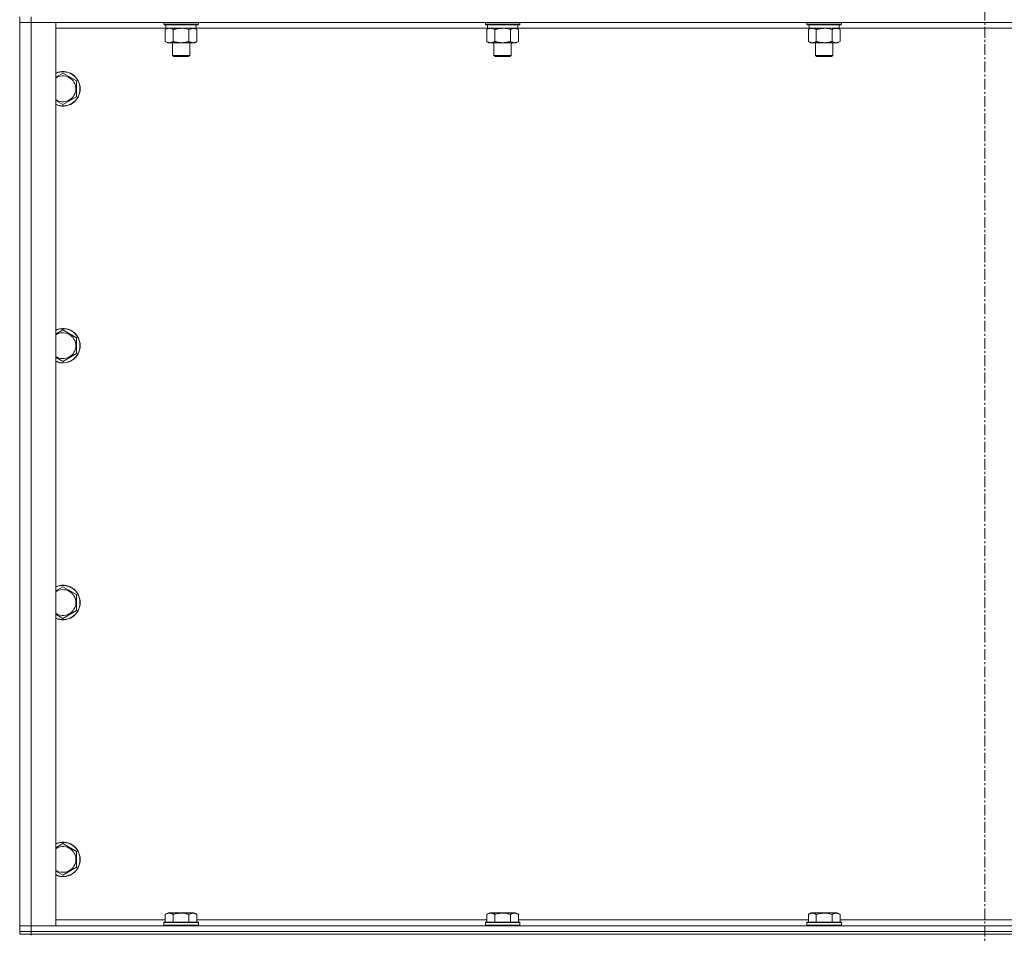
# Model space of a CAD drawing. Units: millimetres. Extents: x 0 to 30555, y -7 to 21000.
# Drawn here: x 20233 to 20916, y 13547 to 14182 of the extents above; entities that cross this region are included whole.
import ezdxf

# ---------------------------------------------------------------- set-up
doc = ezdxf.new("R2010")
doc.units = ezdxf.units.MM
doc.linetypes.add('K5LT_AXLED', pattern=[12, 7.5, -1.5, 1.5, -1.5])
doc.linetypes.add('K5LT_THIN', pattern=[0])
for name, color, linetype, true_color in [('OSI', 2, 'Continuous', 0xffff00), ('R', 1, 'Continuous', 0xff0000), ('WELDING', 7, 'Continuous', 0xffffff)]:
    doc.layers.add(name, color=color, linetype=linetype, true_color=true_color)

msp = doc.modelspace()

# ---------------------------------------------------------------- linework, layer by layer
at = {"layer": 'OSI', "color": 30, "linetype": 'K5LT_AXLED', "lineweight": 18, "true_color": 0xff8000}
msp.add_line((20902.83, 17981.35), (20902.83, 13457.35), dxfattribs=at)
at = {"layer": 'R', "color": 7, "linetype": 'K5LT_THIN', "lineweight": 18}
for p, q in [((20232.83, 14184.35), (20232.83, 14180.35)), ((20240.83, 14184.35), (20240.83, 14180.35)), ((20232.83, 13553.35), (20232.83, 14180.35)), ((20232.83, 14180.35), (20240.83, 14180.35)), ((20240.83, 14180.35), (20232.83, 14180.35)), ((20240.83, 14180.35), (20240.83, 13553.35)), ((20240.83, 14180.35), (20257.83, 14180.35)), ((21564.83, 14180.35), (20240.83, 14180.35)), ((20257.83, 14180.35), (20257.83, 13553.35)), ((20334.33, 14176.35), (20257.83, 14176.35)), ((20332.83, 14180.35), (20332.83, 14179.15)), ((20356.83, 14179.15), (20332.83, 14179.15)), ((20332.83, 14179.15), (20333, 14178.85)), ((20356.66, 14178.85), (20333, 14178.85)), ((20333.86, 14175.5), (20335.33, 14176.35)), ((20333.86, 14175.5), (20333.86, 14167.2)), ((20334.33, 14178.85), (20334.33, 14176.35)), ((20355.33, 14176.35), (20334.33, 14176.35)), ((20339.35, 14175.5), (20339.35, 14167.2)), ((20350.32, 14175.5), (20350.32, 14167.2)), ((20355.8, 14175.5), (20354.33, 14176.35)), ((20355.33, 14178.85), (20355.33, 14176.35)), ((20557.53, 14176.35), (20355.33, 14176.35)), ((20355.8, 14175.5), (20355.8, 14167.2)), ((20356.83, 14179.15), (20356.66, 14178.85)), ((20356.83, 14180.35), (20356.83, 14179.15)), ((20556.03, 14180.35), (20556.03, 14179.15)), ((20580.03, 14179.15), (20556.03, 14179.15)), ((20556.03, 14179.15), (20556.2, 14178.85)), ((20579.86, 14178.85), (20556.2, 14178.85)), ((20557.06, 14175.5), (20558.53, 14176.35)), ((20557.06, 14175.5), (20557.06, 14167.2)), ((20557.53, 14178.85), (20557.53, 14176.35)), ((20578.53, 14176.35), (20557.53, 14176.35)), ((20562.55, 14175.5), (20562.55, 14167.2)), ((20573.52, 14175.5), (20573.52, 14167.2)), ((20579, 14175.5), (20577.53, 14176.35)), ((20578.53, 14178.85), (20578.53, 14176.35)), ((20780.73, 14176.35), (20578.53, 14176.35)), ((20579, 14175.5), (20579, 14167.2)), ((20580.03, 14179.15), (20579.86, 14178.85)), ((20580.03, 14180.35), (20580.03, 14179.15)), ((20779.23, 14180.35), (20779.23, 14179.15)), ((20803.23, 14179.15), (20779.23, 14179.15)), ((20779.23, 14179.15), (20779.4, 14178.85)), ((20803.06, 14178.85), (20779.4, 14178.85)), ((20780.26, 14175.5), (20781.73, 14176.35)), ((20780.26, 14175.5), (20780.26, 14167.2)), ((20780.73, 14178.85), (20780.73, 14176.35)), ((20801.73, 14176.35), (20780.73, 14176.35)), ((20785.75, 14175.5), (20785.75, 14167.2)), ((20796.72, 14175.5), (20796.72, 14167.2)), ((20802.2, 14175.5), (20800.73, 14176.35)), ((20801.73, 14178.85), (20801.73, 14176.35)), ((21003.93, 14176.35), (20801.73, 14176.35)), ((20802.2, 14175.5), (20802.2, 14167.2)), ((20803.23, 14179.15), (20803.06, 14178.85)), ((20803.23, 14180.35), (20803.23, 14179.15)), ((20333.86, 14167.2), (20335.33, 14166.35)), ((20355.8, 14167.2), (20354.33, 14166.35)), ((20557.06, 14167.2), (20558.53, 14166.35)), ((20579, 14167.2), (20577.53, 14166.35)), ((20780.26, 14167.2), (20781.73, 14166.35)), ((20802.2, 14167.2), (20800.73, 14166.35)), ((20344.83, 14166.35), (20335.33, 14166.35)), ((20338.83, 14166.35), (20338.83, 14157.43)), ((20354.33, 14166.35), (20344.83, 14166.35)), ((20350.83, 14166.35), (20350.83, 14157.43)), ((20568.03, 14166.35), (20558.53, 14166.35)), ((20562.03, 14166.35), (20562.03, 14157.43)), ((20577.53, 14166.35), (20568.03, 14166.35)), ((20574.03, 14166.35), (20574.03, 14157.43)), ((20791.23, 14166.35), (20781.73, 14166.35)), ((20785.23, 14166.35), (20785.23, 14157.43)), ((20800.73, 14166.35), (20791.23, 14166.35)), ((20797.23, 14166.35), (20797.23, 14157.43)), ((20350.83, 14157.43), (20338.83, 14157.43)), ((20338.83, 14157.43), (20339.83, 14156.85)), ((20349.83, 14156.85), (20339.83, 14156.85)), ((20350.83, 14157.43), (20349.83, 14156.85)), ((20574.03, 14157.43), (20562.03, 14157.43)), ((20562.03, 14157.43), (20563.03, 14156.85)), ((20573.03, 14156.85), (20563.03, 14156.85)), ((20574.03, 14157.43), (20573.03, 14156.85)), ((20797.23, 14157.43), (20785.23, 14157.43)), ((20785.23, 14157.43), (20786.23, 14156.85)), ((20796.23, 14156.85), (20786.23, 14156.85)), ((20797.23, 14157.43), (20796.23, 14156.85)), ((20262.83, 14145.32), (20272.33, 14139.83)), ((20272.33, 14139.83), (20272.33, 14134.35)), ((20272.33, 14134.35), (20272.33, 14128.86)), ((20272.33, 14128.86), (20262.83, 14123.38)), ((20262.83, 13966.98), (20272.33, 13961.5)), ((20272.33, 13961.5), (20272.33, 13956.02)), ((20272.33, 13956.02), (20272.33, 13950.53)), ((20272.33, 13950.53), (20262.83, 13945.05)), ((20262.83, 13788.65), (20272.33, 13783.17)), ((20272.33, 13783.17), (20272.33, 13777.68)), ((20272.33, 13777.68), (20272.33, 13772.2)), ((20272.33, 13772.2), (20262.83, 13766.71)), ((20262.83, 13610.32), (20272.33, 13604.83)), ((20272.33, 13604.83), (20272.33, 13599.35)), ((20272.33, 13593.86), (20262.83, 13588.38)), ((20272.33, 13599.35), (20272.33, 13593.86)), ((20333.86, 13561.2), (20335.86, 13562.35)), ((20333.86, 13561.2), (20333.86, 13555.85)), ((20353.8, 13562.35), (20335.86, 13562.35)), ((20339.35, 13561.2), (20339.35, 13555.85)), ((20350.32, 13561.2), (20350.32, 13555.85)), ((20355.8, 13561.2), (20353.8, 13562.35)), ((20355.8, 13561.2), (20355.8, 13555.85)), ((20557.06, 13561.2), (20559.06, 13562.35)), ((20557.06, 13561.2), (20557.06, 13555.85)), ((20577, 13562.35), (20559.06, 13562.35)), ((20562.55, 13561.2), (20562.55, 13555.85)), ((20573.52, 13561.2), (20573.52, 13555.85)), ((20579, 13561.2), (20577, 13562.35)), ((20579, 13561.2), (20579, 13555.85)), ((20780.26, 13561.2), (20782.26, 13562.35)), ((20780.26, 13561.2), (20780.26, 13555.85)), ((20800.2, 13562.35), (20782.26, 13562.35)), ((20785.75, 13561.2), (20785.75, 13555.85)), ((20796.72, 13561.2), (20796.72, 13555.85)), ((20802.2, 13561.2), (20800.2, 13562.35)), ((20802.2, 13561.2), (20802.2, 13555.85)), ((20240.83, 13553.35), (20232.83, 13553.35)), ((20232.83, 13553.35), (20240.83, 13553.35)), ((20232.83, 13549.35), (20232.83, 13553.35)), ((20257.83, 13553.35), (20240.83, 13553.35)), ((20240.83, 13553.35), (21564.83, 13553.35)), ((20240.83, 13549.35), (20240.83, 13553.35)), ((20257.83, 13557.35), (20333.86, 13557.35)), ((20332.83, 13555.55), (20333, 13555.85)), ((20332.83, 13555.55), (20332.83, 13553.65)), ((20356.83, 13555.55), (20332.83, 13555.55)), ((20356.83, 13553.65), (20332.83, 13553.65)), ((20332.83, 13553.65), (20333, 13553.35)), ((20356.66, 13555.85), (20333, 13555.85)), ((20355.8, 13557.35), (20557.06, 13557.35)), ((20356.83, 13555.55), (20356.66, 13555.85)), ((20356.83, 13553.65), (20356.66, 13553.35)), ((20356.83, 13555.55), (20356.83, 13553.65)), ((20556.03, 13555.55), (20556.2, 13555.85)), ((20556.03, 13555.55), (20556.03, 13553.65)), ((20580.03, 13555.55), (20556.03, 13555.55)), ((20580.03, 13553.65), (20556.03, 13553.65)), ((20556.03, 13553.65), (20556.2, 13553.35)), ((20579.86, 13555.85), (20556.2, 13555.85)), ((20579, 13557.35), (20780.26, 13557.35)), ((20580.03, 13555.55), (20579.86, 13555.85)), ((20580.03, 13553.65), (20579.86, 13553.35)), ((20580.03, 13555.55), (20580.03, 13553.65)), ((20779.23, 13555.55), (20779.4, 13555.85)), ((20779.23, 13555.55), (20779.23, 13553.65)), ((20803.23, 13555.55), (20779.23, 13555.55)), ((20803.23, 13553.65), (20779.23, 13553.65)), ((20779.23, 13553.65), (20779.4, 13553.35)), ((20803.06, 13555.85), (20779.4, 13555.85)), ((20802.2, 13557.35), (21003.46, 13557.35)), ((20803.23, 13555.55), (20803.06, 13555.85)), ((20803.23, 13553.65), (20803.06, 13553.35)), ((20803.23, 13555.55), (20803.23, 13553.65)), ((20240.83, 13549.35), (20232.83, 13549.35)), ((20232.83, 13549.35), (20232.83, 13547.35)), ((20232.83, 13549.35), (20240.83, 13549.35)), ((20240.83, 13547.35), (20232.83, 13547.35)), ((20240.83, 13549.35), (21564.83, 13549.35)), ((21564.83, 13549.35), (20240.83, 13549.35)), ((20240.83, 13549.35), (20240.83, 13547.35)), ((21564.83, 13547.35), (20240.83, 13547.35)), ((20240.83, 13546.74), (20240.83, 13547.35))]:
    msp.add_line(p, q, dxfattribs=at)
for centre, radius, start, end in [((20262.83, 14134.35), 12, 0, 114.62432), ((20262.83, 14134.35), 11.83, 0, 115.00952), ((20262.83, 14134.35), 8.97, 0, 123.8664), ((20262.83, 14134.35), 11.83, 244.99048, 0), ((20262.83, 14134.35), 12, 245.37568, 0), ((20262.83, 14134.35), 8.97, 236.1336, 0), ((20262.83, 13956.02), 12, 0, 114.62432), ((20262.83, 13956.02), 11.83, 0, 115.00952), ((20262.83, 13956.02), 8.97, 0, 123.8664), ((20262.83, 13956.02), 8.97, 236.1336, 0), ((20262.83, 13956.02), 11.83, 244.99048, 0), ((20262.83, 13956.02), 12, 245.37568, 0), ((20262.83, 13777.68), 12, 0, 114.62432), ((20262.83, 13777.68), 11.83, 0, 115.00952), ((20262.83, 13777.68), 8.97, 0, 123.8664), ((20262.83, 13777.68), 8.97, 236.1336, 0), ((20262.83, 13777.68), 11.83, 244.99048, 0), ((20262.83, 13777.68), 12, 245.37568, 0), ((20262.83, 13599.35), 12, 0, 114.62432), ((20262.83, 13599.35), 11.83, 0, 115.00952), ((20262.83, 13599.35), 8.97, 0, 123.8664), ((20262.83, 13599.35), 11.83, 244.99048, 0), ((20262.83, 13599.35), 12, 245.37568, 0), ((20262.83, 13599.35), 8.97, 236.1336, 0)]:
    msp.add_arc(centre, radius, start, end, dxfattribs=at)
at = {"layer": 'WELDING', "color": 7, "linetype": 'K5LT_THIN', "lineweight": 18}
for p, q in [((20334.4, 14175.79), (20333.86, 14175.5)), ((20335.31, 14176.15), (20334.4, 14175.79)), ((20336.23, 14176.33), (20335.31, 14176.15)), ((20336.6, 14176.35), (20336.23, 14176.33)), ((20337.53, 14176.25), (20336.6, 14176.35)), ((20338.45, 14175.95), (20337.53, 14176.25)), ((20339.35, 14175.5), (20338.45, 14175.95)), ((20346.68, 14176.25), (20344.83, 14176.35)), ((20348.52, 14175.95), (20346.68, 14176.25)), ((20350.32, 14175.5), (20348.52, 14175.95)), ((20557.6, 14175.79), (20557.06, 14175.5)), ((20558.51, 14176.15), (20557.6, 14175.79)), ((20559.43, 14176.33), (20558.51, 14176.15)), ((20559.8, 14176.35), (20559.43, 14176.33)), ((20569.88, 14176.25), (20568.03, 14176.35)), ((20571.72, 14175.95), (20569.88, 14176.25)), ((20573.52, 14175.5), (20571.72, 14175.95)), ((20780.8, 14175.79), (20780.26, 14175.5)), ((20781.71, 14176.15), (20780.8, 14175.79)), ((20782.63, 14176.33), (20781.71, 14176.15)), ((20783, 14176.35), (20782.63, 14176.33)), ((20793.08, 14176.25), (20791.23, 14176.35)), ((20794.92, 14175.95), (20793.08, 14176.25)), ((20796.72, 14175.5), (20794.92, 14175.95)), ((20257.83, 14142.43), (20262.83, 14145.32)), ((20262.83, 14123.38), (20257.83, 14126.27)), ((20257.83, 13964.1), (20262.83, 13966.98)), ((20262.83, 13945.05), (20257.83, 13947.93)), ((20257.83, 13785.76), (20262.83, 13788.65)), ((20262.83, 13766.71), (20257.83, 13769.6)), ((20257.83, 13607.43), (20262.83, 13610.32)), ((20262.83, 13588.38), (20257.83, 13591.27))]:
    msp.add_line(p, q, dxfattribs=at)
for points, knots in [([(20344.83, 14176.35), (20344.65, 14176.35), (20344.29, 14176.34), (20343.73, 14176.31), (20343.18, 14176.27), (20342.69, 14176.21), (20342.33, 14176.16), (20342.1, 14176.13), (20341.93, 14176.1), (20341.76, 14176.07), (20341.58, 14176.04), (20341.41, 14176), (20341.22, 14175.97), (20341, 14175.92), (20340.68, 14175.85), (20340.37, 14175.77), (20340.05, 14175.69), (20339.82, 14175.63), (20339.58, 14175.57), (20339.43, 14175.52), (20339.35, 14175.5)], [0, 0, 0, 0, 0.426692, 0.853385, 1.280077, 1.70677, 1.976977, 2.112081, 2.247185, 2.382289, 2.517392, 2.652496, 2.7876, 2.975699, 3.163798, 3.539996, 3.728096, 3.916195, 4.104294, 4.292393, 4.292393, 4.292393, 4.292393]), ([(20353.06, 14176.35), (20352.93, 14176.35), (20352.69, 14176.34), (20352.31, 14176.29), (20351.95, 14176.21), (20351.49, 14176.06), (20350.94, 14175.84), (20350.52, 14175.62), (20350.32, 14175.5)], [0, 0, 0, 0, 1.192024, 2.404251, 3.60809, 4.765234, 6.955738, 9, 9, 9, 9]), ([(20355.8, 14175.5), (20355.51, 14175.67), (20355.08, 14175.89), (20354.52, 14176.1), (20354.13, 14176.22), (20353.77, 14176.29), (20353.42, 14176.34), (20353.18, 14176.35), (20353.06, 14176.35)], [0, 0, 0, 0, 2.905563, 4.375924, 5.511195, 6.679161, 7.850161, 9, 9, 9, 9]), ([(20562.55, 14175.5), (20562.26, 14175.67), (20561.82, 14175.89), (20561.26, 14176.1), (20560.88, 14176.22), (20560.52, 14176.29), (20560.16, 14176.34), (20559.92, 14176.35), (20559.8, 14176.35)], [0, 0, 0, 0, 2.905563, 4.375924, 5.511195, 6.679161, 7.850161, 9, 9, 9, 9]), ([(20568.03, 14176.35), (20567.85, 14176.35), (20567.49, 14176.34), (20566.93, 14176.31), (20566.38, 14176.27), (20565.89, 14176.21), (20565.53, 14176.16), (20565.3, 14176.13), (20565.13, 14176.1), (20564.96, 14176.07), (20564.78, 14176.04), (20564.61, 14176), (20564.42, 14175.97), (20564.2, 14175.92), (20563.88, 14175.85), (20563.57, 14175.77), (20563.25, 14175.69), (20563.02, 14175.63), (20562.78, 14175.57), (20562.63, 14175.52), (20562.55, 14175.5)], [0, 0, 0, 0, 0.426692, 0.853385, 1.280077, 1.70677, 1.976977, 2.112081, 2.247185, 2.382289, 2.517392, 2.652496, 2.7876, 2.975699, 3.163798, 3.539996, 3.728096, 3.916195, 4.104294, 4.292393, 4.292393, 4.292393, 4.292393]), ([(20576.26, 14176.35), (20576.13, 14176.35), (20575.89, 14176.34), (20575.51, 14176.29), (20575.15, 14176.21), (20574.69, 14176.06), (20574.14, 14175.84), (20573.72, 14175.62), (20573.52, 14175.5)], [0, 0, 0, 0, 1.192024, 2.404251, 3.60809, 4.765234, 6.955738, 9, 9, 9, 9]), ([(20579, 14175.5), (20578.71, 14175.67), (20578.28, 14175.89), (20577.72, 14176.1), (20577.33, 14176.22), (20576.97, 14176.29), (20576.62, 14176.34), (20576.38, 14176.35), (20576.26, 14176.35)], [0, 0, 0, 0, 2.905563, 4.375924, 5.511195, 6.679161, 7.850161, 9, 9, 9, 9]), ([(20785.75, 14175.5), (20785.46, 14175.67), (20785.02, 14175.89), (20784.46, 14176.1), (20784.08, 14176.22), (20783.72, 14176.29), (20783.36, 14176.34), (20783.12, 14176.35), (20783, 14176.35)], [0, 0, 0, 0, 2.905563, 4.375924, 5.511195, 6.679161, 7.850161, 9, 9, 9, 9]), ([(20791.23, 14176.35), (20791.05, 14176.35), (20790.69, 14176.34), (20790.13, 14176.31), (20789.58, 14176.27), (20789.09, 14176.21), (20788.73, 14176.16), (20788.5, 14176.13), (20788.33, 14176.1), (20788.16, 14176.07), (20787.98, 14176.04), (20787.81, 14176), (20787.62, 14175.97), (20787.4, 14175.92), (20787.08, 14175.85), (20786.77, 14175.77), (20786.45, 14175.69), (20786.22, 14175.63), (20785.98, 14175.57), (20785.83, 14175.52), (20785.75, 14175.5)], [0, 0, 0, 0, 0.426692, 0.853385, 1.280077, 1.70677, 1.976977, 2.112081, 2.247185, 2.382289, 2.517392, 2.652496, 2.7876, 2.975699, 3.163798, 3.539996, 3.728096, 3.916195, 4.104294, 4.292393, 4.292393, 4.292393, 4.292393]), ([(20799.46, 14176.35), (20799.33, 14176.35), (20799.09, 14176.34), (20798.71, 14176.29), (20798.35, 14176.21), (20797.89, 14176.06), (20797.34, 14175.84), (20796.92, 14175.62), (20796.72, 14175.5)], [0, 0, 0, 0, 1.192024, 2.404251, 3.60809, 4.765234, 6.955738, 9, 9, 9, 9]), ([(20802.2, 14175.5), (20801.91, 14175.67), (20801.48, 14175.89), (20800.92, 14176.1), (20800.53, 14176.22), (20800.17, 14176.29), (20799.82, 14176.34), (20799.58, 14176.35), (20799.46, 14176.35)], [0, 0, 0, 0, 2.905563, 4.375924, 5.511195, 6.679161, 7.850161, 9, 9, 9, 9]), ([(20333.86, 14167.2), (20334.19, 14167.01), (20334.66, 14166.77), (20335.23, 14166.57), (20335.57, 14166.47), (20335.88, 14166.41), (20336.22, 14166.36), (20336.57, 14166.34), (20336.93, 14166.36), (20337.24, 14166.39), (20337.57, 14166.46), (20338.02, 14166.58), (20338.63, 14166.81), (20339.09, 14167.05), (20339.35, 14167.2)], [0, 0, 0, 0, 2.72415, 3.912285, 4.716446, 5.530362, 6.353984, 7.500189, 8.40607, 9.211142, 9.998759, 11.128707, 12.847273, 15, 15, 15, 15]), ([(20339.35, 14167.2), (20339.45, 14167.17), (20339.72, 14167.09), (20340.06, 14167), (20340.38, 14166.92), (20340.7, 14166.84), (20341.06, 14166.76), (20341.41, 14166.69), (20341.65, 14166.65), (20341.88, 14166.61), (20342.16, 14166.56), (20342.59, 14166.5), (20343.06, 14166.44), (20343.56, 14166.4), (20343.91, 14166.37), (20344.19, 14166.36), (20344.41, 14166.35), (20344.62, 14166.35), (20344.76, 14166.35), (20344.83, 14166.35)], [0, 0, 0, 0, 0.253231, 0.633077, 0.823001, 1.012924, 1.39277, 1.683866, 1.829413, 1.974961, 2.22598, 2.476999, 2.979038, 3.307633, 3.636228, 3.800526, 3.964824, 4.129121, 4.293419, 4.293419, 4.293419, 4.293419]), ([(20344.83, 14166.35), (20344.89, 14166.35), (20345.01, 14166.35), (20345.19, 14166.35), (20345.36, 14166.36), (20345.54, 14166.36), (20345.72, 14166.37), (20345.95, 14166.39), (20346.37, 14166.42), (20346.84, 14166.47), (20347.31, 14166.53), (20347.66, 14166.59), (20348.02, 14166.65), (20348.38, 14166.72), (20348.74, 14166.79), (20349.08, 14166.87), (20349.4, 14166.95), (20349.71, 14167.03), (20350.01, 14167.11), (20350.22, 14167.17), (20350.32, 14167.2)], [0, 0, 0, 0, 0.13683, 0.27366, 0.41049, 0.54732, 0.68415, 0.820981, 1.094641, 1.641961, 1.915621, 2.189281, 2.472595, 2.755908, 3.039221, 3.322535, 3.565256, 3.807977, 4.050698, 4.293419, 4.293419, 4.293419, 4.293419]), ([(20350.32, 14167.2), (20350.64, 14167.01), (20351.11, 14166.77), (20351.69, 14166.57), (20352.03, 14166.47), (20352.33, 14166.41), (20352.67, 14166.36), (20353.03, 14166.34), (20353.38, 14166.36), (20353.69, 14166.39), (20354.03, 14166.46), (20354.47, 14166.58), (20355.08, 14166.81), (20355.55, 14167.05), (20355.8, 14167.2)], [0, 0, 0, 0, 2.72415, 3.912285, 4.716446, 5.530362, 6.353984, 7.500189, 8.40607, 9.211142, 9.998759, 11.128707, 12.847273, 15, 15, 15, 15]), ([(20557.06, 14167.2), (20557.39, 14167.01), (20557.86, 14166.77), (20558.43, 14166.57), (20558.77, 14166.47), (20559.08, 14166.41), (20559.42, 14166.36), (20559.77, 14166.34), (20560.13, 14166.36), (20560.44, 14166.39), (20560.77, 14166.46), (20561.22, 14166.58), (20561.83, 14166.81), (20562.29, 14167.05), (20562.55, 14167.2)], [0, 0, 0, 0, 2.72415, 3.912285, 4.716446, 5.530362, 6.353984, 7.500189, 8.40607, 9.211142, 9.998759, 11.128707, 12.847273, 15, 15, 15, 15]), ([(20562.55, 14167.2), (20562.65, 14167.17), (20562.92, 14167.09), (20563.26, 14167), (20563.58, 14166.92), (20563.9, 14166.84), (20564.26, 14166.76), (20564.61, 14166.69), (20564.85, 14166.65), (20565.08, 14166.61), (20565.36, 14166.56), (20565.79, 14166.5), (20566.26, 14166.44), (20566.76, 14166.4), (20567.11, 14166.37), (20567.39, 14166.36), (20567.61, 14166.35), (20567.82, 14166.35), (20567.96, 14166.35), (20568.03, 14166.35)], [0, 0, 0, 0, 0.253231, 0.633077, 0.823001, 1.012924, 1.39277, 1.683866, 1.829413, 1.974961, 2.22598, 2.476999, 2.979038, 3.307633, 3.636228, 3.800526, 3.964824, 4.129121, 4.293419, 4.293419, 4.293419, 4.293419]), ([(20568.03, 14166.35), (20568.09, 14166.35), (20568.21, 14166.35), (20568.39, 14166.35), (20568.56, 14166.36), (20568.74, 14166.36), (20568.92, 14166.37), (20569.15, 14166.39), (20569.57, 14166.42), (20570.04, 14166.47), (20570.51, 14166.53), (20570.86, 14166.59), (20571.22, 14166.65), (20571.58, 14166.72), (20571.94, 14166.79), (20572.28, 14166.87), (20572.6, 14166.95), (20572.91, 14167.03), (20573.21, 14167.11), (20573.42, 14167.17), (20573.52, 14167.2)], [0, 0, 0, 0, 0.13683, 0.27366, 0.41049, 0.54732, 0.68415, 0.820981, 1.094641, 1.641961, 1.915621, 2.189281, 2.472595, 2.755908, 3.039221, 3.322535, 3.565256, 3.807977, 4.050698, 4.293419, 4.293419, 4.293419, 4.293419]), ([(20573.52, 14167.2), (20573.84, 14167.01), (20574.31, 14166.77), (20574.89, 14166.57), (20575.23, 14166.47), (20575.53, 14166.41), (20575.87, 14166.36), (20576.23, 14166.34), (20576.58, 14166.36), (20576.89, 14166.39), (20577.23, 14166.46), (20577.67, 14166.58), (20578.28, 14166.81), (20578.75, 14167.05), (20579, 14167.2)], [0, 0, 0, 0, 2.72415, 3.912285, 4.716446, 5.530362, 6.353984, 7.500189, 8.40607, 9.211142, 9.998759, 11.128707, 12.847273, 15, 15, 15, 15]), ([(20780.26, 14167.2), (20780.59, 14167.01), (20781.06, 14166.77), (20781.63, 14166.57), (20781.97, 14166.47), (20782.28, 14166.41), (20782.62, 14166.36), (20782.97, 14166.34), (20783.33, 14166.36), (20783.64, 14166.39), (20783.97, 14166.46), (20784.42, 14166.58), (20785.03, 14166.81), (20785.49, 14167.05), (20785.75, 14167.2)], [0, 0, 0, 0, 2.72415, 3.912285, 4.716446, 5.530362, 6.353984, 7.500189, 8.40607, 9.211142, 9.998759, 11.128707, 12.847273, 15, 15, 15, 15]), ([(20785.75, 14167.2), (20785.85, 14167.17), (20786.12, 14167.09), (20786.46, 14167), (20786.78, 14166.92), (20787.1, 14166.84), (20787.46, 14166.76), (20787.81, 14166.69), (20788.05, 14166.65), (20788.28, 14166.61), (20788.56, 14166.56), (20788.99, 14166.5), (20789.46, 14166.44), (20789.96, 14166.4), (20790.31, 14166.37), (20790.59, 14166.36), (20790.81, 14166.35), (20791.02, 14166.35), (20791.16, 14166.35), (20791.23, 14166.35)], [0, 0, 0, 0, 0.253231, 0.633077, 0.823001, 1.012924, 1.39277, 1.683866, 1.829413, 1.974961, 2.22598, 2.476999, 2.979038, 3.307633, 3.636228, 3.800526, 3.964824, 4.129121, 4.293419, 4.293419, 4.293419, 4.293419]), ([(20791.23, 14166.35), (20791.29, 14166.35), (20791.41, 14166.35), (20791.59, 14166.35), (20791.76, 14166.36), (20791.94, 14166.36), (20792.12, 14166.37), (20792.35, 14166.39), (20792.77, 14166.42), (20793.24, 14166.47), (20793.71, 14166.53), (20794.06, 14166.59), (20794.42, 14166.65), (20794.78, 14166.72), (20795.14, 14166.79), (20795.48, 14166.87), (20795.8, 14166.95), (20796.11, 14167.03), (20796.41, 14167.11), (20796.62, 14167.17), (20796.72, 14167.2)], [0, 0, 0, 0, 0.13683, 0.27366, 0.41049, 0.54732, 0.68415, 0.820981, 1.094641, 1.641961, 1.915621, 2.189281, 2.472595, 2.755908, 3.039221, 3.322535, 3.565256, 3.807977, 4.050698, 4.293419, 4.293419, 4.293419, 4.293419]), ([(20796.72, 14167.2), (20797.04, 14167.01), (20797.51, 14166.77), (20798.09, 14166.57), (20798.43, 14166.47), (20798.73, 14166.41), (20799.07, 14166.36), (20799.43, 14166.34), (20799.78, 14166.36), (20800.09, 14166.39), (20800.43, 14166.46), (20800.87, 14166.58), (20801.48, 14166.81), (20801.95, 14167.05), (20802.2, 14167.2)], [0, 0, 0, 0, 2.72415, 3.912285, 4.716446, 5.530362, 6.353984, 7.500189, 8.40607, 9.211142, 9.998759, 11.128707, 12.847273, 15, 15, 15, 15]), ([(20339.35, 13561.2), (20339.02, 13561.38), (20338.59, 13561.6), (20338.09, 13561.79), (20337.82, 13561.87), (20337.53, 13561.95), (20337.14, 13562.02), (20336.76, 13562.05), (20336.36, 13562.04), (20335.95, 13562), (20335.5, 13561.91), (20334.8, 13561.69), (20334.26, 13561.42), (20333.86, 13561.2)], [0, 0, 0, 0, 2.548637, 3.393886, 3.820302, 4.557043, 5.628317, 6.750839, 7.483164, 8.644096, 9.785804, 10.891414, 14, 14, 14, 14]), ([(20350.32, 13561.2), (20350.08, 13561.26), (20349.46, 13561.43), (20348.33, 13561.7), (20347.21, 13561.89), (20346.26, 13561.99), (20345.62, 13562.03), (20345.12, 13562.04), (20344.76, 13562.04), (20344.42, 13562.04), (20344.02, 13562.03), (20343.57, 13562), (20343.11, 13561.96), (20342.46, 13561.88), (20341.44, 13561.72), (20340.34, 13561.47), (20339.59, 13561.26), (20339.35, 13561.2)], [0, 0, 0, 0, 2.896048, 7.635036, 13.675312, 16.352744, 19.030177, 21.193346, 22.27493, 23.356515, 25.164905, 26.973294, 28.781684, 30.590074, 34.691771, 40.985529, 43.953237, 43.953237, 43.953237, 43.953237]), ([(20355.8, 13561.2), (20355.48, 13561.38), (20355.08, 13561.58), (20354.58, 13561.77), (20354.32, 13561.86), (20354.05, 13561.93), (20353.76, 13561.99), (20353.44, 13562.03), (20353.08, 13562.05), (20352.73, 13562.03), (20352.41, 13562), (20352.06, 13561.93), (20351.62, 13561.81), (20351.02, 13561.58), (20350.58, 13561.35), (20350.32, 13561.2)], [0, 0, 0, 0, 2.912728, 3.529104, 4.366059, 5.20805, 5.90491, 6.841792, 7.999747, 8.992853, 9.878966, 10.753647, 12.031595, 13.665019, 16, 16, 16, 16]), ([(20562.55, 13561.2), (20562.22, 13561.38), (20561.79, 13561.6), (20561.29, 13561.79), (20561.02, 13561.87), (20560.73, 13561.95), (20560.34, 13562.02), (20559.96, 13562.05), (20559.56, 13562.04), (20559.15, 13562), (20558.7, 13561.91), (20558, 13561.69), (20557.46, 13561.42), (20557.06, 13561.2)], [0, 0, 0, 0, 2.548637, 3.393886, 3.820302, 4.557043, 5.628317, 6.750839, 7.483164, 8.644096, 9.785804, 10.891414, 14, 14, 14, 14]), ([(20573.52, 13561.2), (20573.28, 13561.26), (20572.66, 13561.43), (20571.53, 13561.7), (20570.41, 13561.89), (20569.46, 13561.99), (20568.82, 13562.03), (20568.32, 13562.04), (20567.96, 13562.04), (20567.62, 13562.04), (20567.22, 13562.03), (20566.77, 13562), (20566.31, 13561.96), (20565.66, 13561.88), (20564.64, 13561.72), (20563.54, 13561.47), (20562.79, 13561.26), (20562.55, 13561.2)], [0, 0, 0, 0, 2.896048, 7.635036, 13.675312, 16.352744, 19.030177, 21.193346, 22.27493, 23.356515, 25.164905, 26.973294, 28.781684, 30.590074, 34.691771, 40.985529, 43.953237, 43.953237, 43.953237, 43.953237]), ([(20579, 13561.2), (20578.68, 13561.38), (20578.28, 13561.58), (20577.78, 13561.77), (20577.52, 13561.86), (20577.25, 13561.93), (20576.96, 13561.99), (20576.64, 13562.03), (20576.28, 13562.05), (20575.93, 13562.03), (20575.61, 13562), (20575.26, 13561.93), (20574.82, 13561.81), (20574.22, 13561.58), (20573.78, 13561.35), (20573.52, 13561.2)], [0, 0, 0, 0, 2.912728, 3.529104, 4.366059, 5.20805, 5.90491, 6.841792, 7.999747, 8.992853, 9.878966, 10.753647, 12.031595, 13.665019, 16, 16, 16, 16]), ([(20785.75, 13561.2), (20785.42, 13561.38), (20784.99, 13561.6), (20784.49, 13561.79), (20784.22, 13561.87), (20783.93, 13561.95), (20783.54, 13562.02), (20783.16, 13562.05), (20782.76, 13562.04), (20782.35, 13562), (20781.9, 13561.91), (20781.2, 13561.69), (20780.66, 13561.42), (20780.26, 13561.2)], [0, 0, 0, 0, 2.548637, 3.393886, 3.820302, 4.557043, 5.628317, 6.750839, 7.483164, 8.644096, 9.785804, 10.891414, 14, 14, 14, 14]), ([(20796.72, 13561.2), (20796.48, 13561.26), (20795.86, 13561.43), (20794.73, 13561.7), (20793.61, 13561.89), (20792.66, 13561.99), (20792.02, 13562.03), (20791.52, 13562.04), (20791.16, 13562.04), (20790.82, 13562.04), (20790.42, 13562.03), (20789.97, 13562), (20789.51, 13561.96), (20788.86, 13561.88), (20787.84, 13561.72), (20786.74, 13561.47), (20785.99, 13561.26), (20785.75, 13561.2)], [0, 0, 0, 0, 2.896048, 7.635036, 13.675312, 16.352744, 19.030177, 21.193346, 22.27493, 23.356515, 25.164905, 26.973294, 28.781684, 30.590074, 34.691771, 40.985529, 43.953237, 43.953237, 43.953237, 43.953237]), ([(20802.2, 13561.2), (20801.88, 13561.38), (20801.48, 13561.58), (20800.98, 13561.77), (20800.72, 13561.86), (20800.45, 13561.93), (20800.16, 13561.99), (20799.84, 13562.03), (20799.48, 13562.05), (20799.13, 13562.03), (20798.81, 13562), (20798.46, 13561.93), (20798.02, 13561.81), (20797.42, 13561.58), (20796.98, 13561.35), (20796.72, 13561.2)], [0, 0, 0, 0, 2.912728, 3.529104, 4.366059, 5.20805, 5.90491, 6.841792, 7.999747, 8.992853, 9.878966, 10.753647, 12.031595, 13.665019, 16, 16, 16, 16])]:
    msp.add_open_spline(points, degree=3, knots=knots, dxfattribs=at)

doc.saveas('drawing.dxf')
